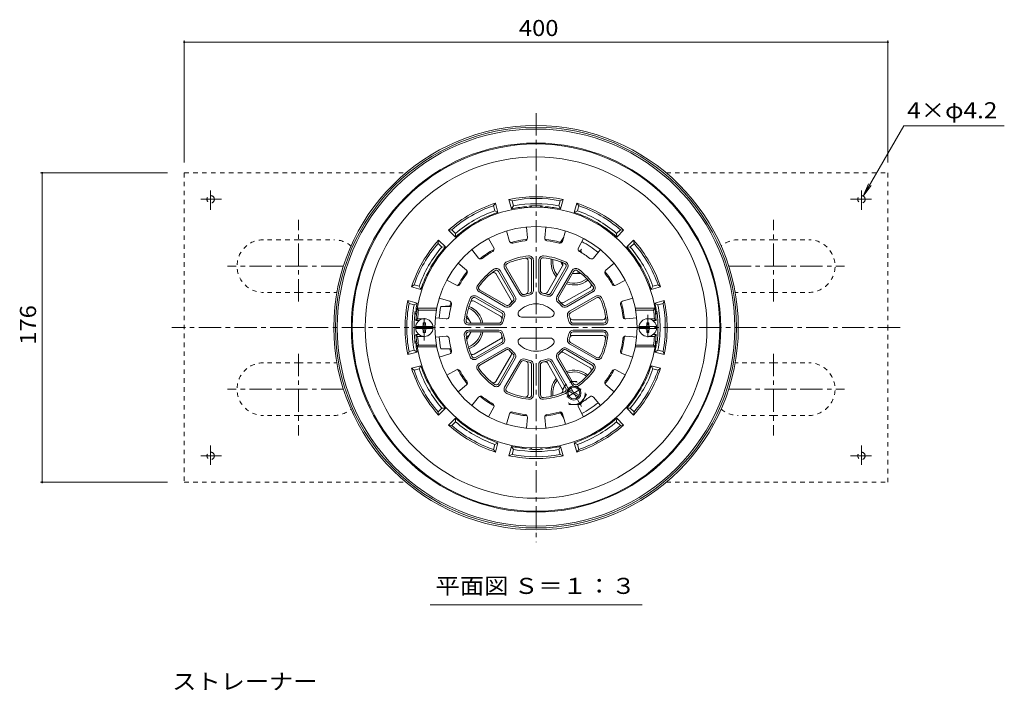
# Model space of a CAD drawing. Units: millimetres. Extents: x -596 to 803, y -583 to 573.
# Drawn here: x -548 to 12, y 141 to 522 of the extents above; entities that cross this region are included whole.
import ezdxf

# ---------------------------------------------------------------- set-up
doc = ezdxf.new("R2010")
doc.units = ezdxf.units.MM
doc.header["$LTSCALE"] = 3
doc.linetypes.add('JWW_CENTER1', pattern=[6.773333, 4.233333, -0.846667, 0.846667, -0.846667])
doc.linetypes.add('JWW_DASHED1', pattern=[1.693333, 0.846667, -0.846667])
for name, color, linetype in [('041', 7, 'Continuous'), ('051', 7, 'Continuous'), ('061', 7, 'Continuous'), ('その他', 7, 'Continuous'), ('仕上', 7, 'Continuous'), ('寸法', 7, 'Continuous'), ('躯体', 7, 'Continuous'), ('通り芯', 7, 'Continuous')]:
    doc.layers.add(name, color=color, linetype=linetype)
doc.styles.add('ＭＳ ゴシック', font='txt', dxfattribs={"height": 1})

msp = doc.modelspace()

# ---------------------------------------------------------------- linework, layer by layer
at = {"layer": '041', "color": 4, "linetype": 'JWW_CENTER1', "lineweight": 9}
for p, q in [((-317.89, 339.97), (-317.89, 354.59)), ((-190.87, 354.59), (-190.87, 339.97))]:
    msp.add_line(p, q, dxfattribs=at)
at = {"layer": '041', "color": 4, "linetype": 'Continuous', "lineweight": 9}
for p, q in [((-322.85, 347.88), (-312.93, 347.88)), ((-318.49, 348.88), (-318.49, 350.03)), ((-317.29, 350.03), (-318.49, 350.03)), ((-317.29, 348.88), (-317.29, 350.03)), ((-185.91, 347.88), (-195.83, 347.88)), ((-191.47, 348.88), (-191.47, 350.03)), ((-191.47, 350.03), (-190.27, 350.03)), ((-190.27, 348.88), (-190.27, 350.03)), ((-322.85, 346.68), (-312.93, 346.68)), ((-318.49, 345.68), (-318.49, 344.53)), ((-318.49, 344.53), (-317.29, 344.53)), ((-317.29, 345.68), (-317.29, 344.53)), ((-185.91, 346.68), (-195.83, 346.68)), ((-191.47, 345.68), (-191.47, 344.53)), ((-190.27, 344.53), (-191.47, 344.53)), ((-190.27, 345.68), (-190.27, 344.53))]:
    msp.add_line(p, q, dxfattribs=at)
for centre in [(-317.89, 347.28), (-190.87, 347.28)]:
    msp.add_circle(centre, 5, dxfattribs=at)
for centre, start, end in [((-319.49, 348.88), 270, 0), ((-316.29, 348.88), 180, 270), ((-192.47, 348.88), 270, 0), ((-189.27, 348.88), 180, 270), ((-319.49, 345.68), 0, 90), ((-316.29, 345.68), 90, 180), ((-192.47, 345.68), 0, 90), ((-189.27, 345.68), 90, 180)]:
    msp.add_arc(centre, 1, start, end, dxfattribs=at)
at = {"layer": '051', "color": 2, "linetype": 'JWW_DASHED1', "lineweight": 9}
for p, q in [((-454.37, 435.28), (-328.41, 435.28)), ((-454.37, 435.28), (-454.37, 259.28)), ((-180.34, 435.28), (-54.37, 435.28)), ((-54.37, 435.28), (-54.37, 347.28)), ((-389.37, 397.28), (-409.37, 397.28)), ((-389.37, 397.28), (-369.37, 397.28)), ((-119.37, 397.28), (-139.37, 397.28)), ((-119.37, 397.28), (-99.37, 397.28)), ((-389.37, 367.28), (-409.37, 367.28)), ((-389.37, 367.28), (-369.37, 367.28)), ((-119.37, 367.28), (-139.37, 367.28)), ((-119.37, 367.28), (-99.37, 367.28)), ((-54.37, 259.28), (-54.37, 347.28)), ((-389.37, 327.28), (-409.37, 327.28)), ((-389.37, 327.28), (-369.37, 327.28)), ((-119.37, 327.28), (-139.37, 327.28)), ((-119.37, 327.28), (-99.37, 327.28)), ((-389.37, 297.28), (-409.37, 297.28)), ((-389.37, 297.28), (-369.37, 297.28)), ((-119.37, 297.28), (-139.37, 297.28)), ((-119.37, 297.28), (-99.37, 297.28)), ((-454.37, 259.28), (-328.41, 259.28)), ((-180.34, 259.28), (-54.37, 259.28))]:
    msp.add_line(p, q, dxfattribs=at)
at = {"layer": '051', "color": 2, "linetype": 'JWW_CENTER1', "lineweight": 9}
for p, q in [((-433.25, 420.28), (-445.01, 420.28)), ((-439.37, 425.3), (-439.37, 414.32)), ((-75.5, 420.28), (-63.74, 420.28)), ((-69.37, 425.3), (-69.37, 414.32)), ((-389.37, 362.16), (-389.37, 408.67)), ((-119.37, 362.16), (-119.37, 408.67)), ((-363.92, 382.28), (-429.81, 382.28)), ((-144.83, 382.28), (-78.93, 382.28)), ((-389.37, 332.41), (-389.37, 285.9)), ((-119.37, 332.41), (-119.37, 285.9)), ((-363.92, 312.28), (-429.81, 312.28)), ((-144.83, 312.28), (-78.93, 312.28)), ((-439.37, 269.27), (-439.37, 280.24)), ((-69.37, 269.27), (-69.37, 280.24)), ((-433.25, 274.28), (-445.01, 274.28)), ((-75.5, 274.28), (-63.74, 274.28))]:
    msp.add_line(p, q, dxfattribs=at)
at = {"layer": '051', "color": 4, "linetype": 'JWW_CENTER1', "lineweight": 9}
for p, q in [((-229.46, 390.43), (-228.61, 391.9)), ((-228.48, 302.44), (-236.07, 315.58)), ((-236.96, 307.69), (-228.8, 312.4))]:
    msp.add_line(p, q, dxfattribs=at)
at = {"layer": '051', "color": 4, "linetype": 'Continuous', "lineweight": 9}
for p, q in [((-229.12, 391.02), (-230.2, 391.02)), ((-229.12, 391.02), (-228.43, 389.82)), ((-240.37, 384.52), (-240.26, 384.71)), ((-240.37, 384.52), (-239.22, 382.52)), ((-229.12, 378.03), (-233.73, 378.03)), ((-229.12, 378.03), (-229.01, 378.22)), ((-293.62, 353.78), (-293.84, 353.78)), ((-293.62, 353.78), (-293.84, 353.78)), ((-293.62, 353.78), (-291.31, 349.78)), ((-293.62, 340.79), (-291.31, 344.78)), ((-293.62, 340.79), (-293.84, 340.79)), ((-293.62, 340.79), (-293.84, 340.79)), ((-235.97, 311.25), (-230.28, 307.97)), ((-235.47, 312.12), (-229.78, 308.83))]:
    msp.add_line(p, q, dxfattribs=at)
at = {"layer": '051', "color": 2, "linetype": 'JWW_DASHED1', "lineweight": 9}
for centre in [(-439.37, 420.28), (-69.37, 420.28), (-439.37, 274.28), (-69.37, 274.28)]:
    msp.add_circle(centre, 2.1, dxfattribs=at)
for centre, start, end in [((-409.37, 382.28), 90, 270), ((-369.37, 382.28), 49.3643, 90), ((-139.37, 382.28), 90, 130.6357), ((-99.37, 382.28), 270, 90), ((-369.37, 382.28), 270, 276.7807), ((-139.37, 382.28), 263.2193, 270), ((-409.37, 312.28), 90, 270), ((-369.37, 312.28), 83.2193, 90), ((-139.37, 312.28), 90, 96.7807), ((-99.37, 312.28), 270, 90), ((-369.37, 312.28), 270, 310.6357), ((-139.37, 312.28), 229.3643, 270)]:
    msp.add_arc(centre, 15, start, end, dxfattribs=at)
at = {"layer": '051', "color": 4, "linetype": 'Continuous', "lineweight": 9}
for centre, start, end in [((-232.87, 384.52), 183.4779, 195.7083), ((-232.87, 384.52), 262.5655, 298.6226), ((-297.37, 347.29), 22.5736, 58.6195), ((-297.37, 347.28), 301.3805, 337.4264)]:
    msp.add_arc(centre, 6.5, start, end, dxfattribs=at)
at = {"layer": '061', "color": 4, "linetype": 'Continuous', "lineweight": 9}
for p, q in [((-237.69, 314.69), (-239.34, 311.85)), ((-234.49, 316.54), (-231.2, 316.54)), ((-229.12, 303.55), (-225.78, 309.35)), ((-229.12, 303.55), (-235.82, 303.55))]:
    msp.add_line(p, q, dxfattribs=at)
for radius in [4, 3.32]:
    msp.add_circle((-232.87, 310.04), radius, dxfattribs=at)
for start, end in [(129.7299, 166.8201), (73.1802, 110.2702), (239.1607, 0.8392)]:
    msp.add_arc((-232.87, 310.04), 6.5, start, end, dxfattribs=at)
at = {"layer": 'その他', "color": 7, "linetype": 'Continuous', "lineweight": 9}
for p, q in [((-454.37, 510.59), (-454.37, 441.28)), ((-454.37, 509.69), (-54.37, 509.69)), ((-54.37, 510.59), (-54.37, 441.28)), ((-536.05, 435.28), (-463.93, 435.28)), ((-535.15, 435.28), (-535.15, 259.28)), ((-536.05, 259.28), (-463.93, 259.28))]:
    msp.add_line(p, q, dxfattribs=at)
at = {"layer": 'その他', "color": 7, "linetype": 'Continuous', "lineweight": 9, "const_width": 0.6}
for points in [[(-454.07, 509.69, 0.414214), (-454.37, 509.99, 0.414214), (-454.67, 509.69, 0.414214), (-454.37, 509.39, 0.414214)], [(-54.07, 509.69, 0.414214), (-54.37, 509.99, 0.414214), (-54.67, 509.69, 0.414214), (-54.37, 509.39, 0.414214)], [(-534.85, 435.28, 0.414214), (-535.15, 435.58, 0.414214), (-535.45, 435.28, 0.414214), (-535.15, 434.98, 0.414214)], [(-534.85, 259.28, 0.414214), (-535.15, 259.58, 0.414214), (-535.45, 259.28, 0.414214), (-535.15, 258.98, 0.414214)]]:
    msp.add_lwpolyline(points, format="xyb", close=True, dxfattribs=at)
at = {"layer": '仕上', "color": 6, "linetype": 'Continuous', "lineweight": 9}
for p, q in [((-259.87, 404.52), (-259.28, 398.35)), ((-248.87, 404.52), (-249.46, 398.35)), ((-281.36, 398.06), (-278.45, 392.59)), ((-271.19, 402.27), (-269.38, 396.34)), ((-237.55, 402.27), (-239.36, 396.34)), ((-227.39, 398.06), (-230.29, 392.59)), ((-290.95, 391.64), (-287.01, 386.86)), ((-217.79, 391.64), (-221.73, 386.86)), ((-298.73, 383.87), (-293.95, 379.92)), ((-272.22, 381.19), (-263.63, 366.33)), ((-271.35, 381.69), (-262.77, 366.83)), ((-258.87, 367.93), (-258.87, 385.31)), ((-256.87, 368.41), (-256.87, 385.57)), ((-255.87, 368.41), (-255.87, 385.57)), ((-252.87, 385.57), (-252.87, 368.41)), ((-251.87, 385.57), (-251.87, 368.41)), ((-247.95, 367.41), (-239.25, 382.47)), ((-245.97, 366.83), (-237.39, 381.69)), ((-245.11, 366.33), (-236.52, 381.19)), ((-210.01, 383.87), (-214.79, 379.92)), ((-268.59, 362.91), (-277.28, 377.97)), ((-267.1, 364.33), (-275.68, 379.19)), ((-266.23, 364.83), (-274.82, 379.69)), ((-233.93, 379.69), (-242.51, 364.83)), ((-233.06, 379.19), (-241.64, 364.33)), ((-305.15, 374.27), (-299.67, 371.36)), ((-238.74, 361.5), (-223.69, 370.19)), ((-203.6, 374.27), (-209.07, 371.36)), ((-309.36, 364.1), (-303.43, 362.29)), ((-273.92, 355.68), (-288.78, 364.26)), ((-273.42, 356.55), (-288.28, 365.13)), ((-286.78, 367.73), (-271.92, 359.14)), ((-286.28, 368.59), (-271.42, 360.01)), ((-237.33, 360.01), (-222.46, 368.59)), ((-236.83, 359.14), (-221.96, 367.73)), ((-220.46, 365.13), (-235.33, 356.55)), ((-219.96, 364.26), (-234.83, 355.68)), ((-199.39, 364.1), (-205.31, 362.29)), ((-321.13, 357.28), (-321.98, 358.28)), ((-310.81, 358.28), (-321.98, 358.28)), ((-274.5, 353.71), (-289.56, 362.4)), ((-197.93, 358.28), (-186.76, 358.28)), ((-187.62, 357.28), (-186.76, 358.28)), ((-310.99, 357.28), (-321.13, 357.28)), ((-311.61, 352.78), (-305.44, 352.19)), ((-262.63, 353.28), (-246.11, 353.28)), ((-197.13, 352.78), (-203.3, 352.19)), ((-197.75, 357.28), (-187.62, 357.28)), ((-321.69, 352.28), (-322.75, 351.28)), ((-320.87, 351.28), (-322.75, 351.28)), ((-317.89, 352.28), (-321.69, 352.28)), ((-292.66, 349.78), (-275.5, 349.78)), ((-292.66, 348.78), (-275.5, 348.78)), ((-233.73, 351.78), (-216.34, 351.78)), ((-233.25, 349.78), (-216.08, 349.78)), ((-233.25, 348.78), (-216.08, 348.78)), ((-190.87, 352.28), (-187.06, 352.28)), ((-187.87, 351.28), (-185.99, 351.28)), ((-187.06, 352.28), (-185.99, 351.28)), ((-321.69, 342.28), (-322.75, 343.28)), ((-320.87, 343.28), (-322.75, 343.28)), ((-317.89, 342.28), (-321.69, 342.28)), ((-311.61, 341.78), (-305.44, 342.38)), ((-292.66, 345.78), (-275.5, 345.78)), ((-292.66, 344.78), (-275.5, 344.78)), ((-233.73, 342.78), (-216.34, 342.78)), ((-233.25, 345.78), (-216.08, 345.78)), ((-233.25, 344.78), (-216.08, 344.78)), ((-197.13, 341.78), (-203.3, 342.38)), ((-190.87, 342.28), (-187.06, 342.28)), ((-187.87, 343.28), (-185.99, 343.28)), ((-187.06, 342.28), (-185.99, 343.28)), ((-321.13, 337.28), (-321.98, 336.28)), ((-310.81, 336.28), (-321.98, 336.28)), ((-310.99, 337.28), (-321.13, 337.28)), ((-274.5, 340.86), (-289.56, 332.16)), ((-273.92, 338.89), (-288.78, 330.3)), ((-273.42, 338.02), (-288.28, 329.44)), ((-262.63, 341.28), (-246.11, 341.28)), ((-220.46, 329.44), (-235.33, 338.02)), ((-219.96, 330.3), (-234.83, 338.89)), ((-197.93, 336.28), (-186.76, 336.28)), ((-197.75, 337.28), (-187.62, 337.28)), ((-187.62, 337.28), (-186.76, 336.28)), ((-309.36, 330.46), (-303.43, 332.27)), ((-286.78, 326.84), (-271.92, 335.42)), ((-286.28, 325.97), (-271.42, 334.56)), ((-268.59, 331.65), (-277.28, 316.6)), ((-238.74, 333.06), (-223.69, 324.37)), ((-237.33, 334.56), (-222.46, 325.97)), ((-236.83, 335.42), (-221.96, 326.84)), ((-199.39, 330.46), (-205.31, 332.27)), ((-267.1, 330.24), (-275.68, 315.37)), ((-266.23, 329.74), (-274.82, 314.87)), ((-272.22, 313.37), (-263.63, 328.24)), ((-271.35, 312.87), (-262.77, 327.74)), ((-258.87, 326.64), (-258.87, 309.25)), ((-256.87, 326.16), (-256.87, 308.99)), ((-255.87, 326.16), (-255.87, 308.99)), ((-252.87, 308.99), (-252.87, 326.16)), ((-251.87, 308.99), (-251.87, 326.16)), ((-247.95, 327.15), (-239.25, 312.1)), ((-245.97, 327.74), (-237.39, 312.87)), ((-245.11, 328.24), (-236.52, 313.37)), ((-233.93, 314.87), (-242.51, 329.74)), ((-233.06, 315.37), (-241.64, 330.24)), ((-305.15, 320.3), (-299.67, 323.21)), ((-203.6, 320.3), (-209.07, 323.21)), ((-298.73, 310.7), (-293.95, 314.64)), ((-210.01, 310.7), (-214.79, 314.64)), ((-290.95, 302.92), (-287.01, 307.7)), ((-217.79, 302.92), (-221.73, 307.7)), ((-281.36, 296.51), (-278.45, 301.98)), ((-271.19, 292.3), (-269.38, 298.22)), ((-237.55, 292.3), (-239.36, 298.22)), ((-227.39, 296.51), (-230.29, 301.98)), ((-259.87, 290.05), (-259.28, 296.21)), ((-248.87, 290.05), (-249.46, 296.21))]:
    msp.add_line(p, q, dxfattribs=at)
msp.add_circle((-254.37, 347.28), 57.5, dxfattribs=at)
for centre, radius, start, end in [((-254.37, 347.28), 68.5, 3.3476, 176.6524), ((-260.77, 398.21), 1.5, 277.1649, 5.4895), ((-247.97, 398.21), 1.5, 174.5109, 262.8361), ((-279.77, 391.88), 1.5, 299.6649, 27.9895), ((-267.95, 396.78), 1.5, 197.0109, 285.3361), ((-254.37, 347.28), 49.83, 97.1635, 105.3364), ((-254.37, 347.28), 49.83, 74.6635, 82.8364), ((-240.8, 396.78), 1.5, 254.6649, 342.9895), ((-228.97, 391.88), 1.5, 152.0109, 240.3361), ((-285.85, 387.82), 1.5, 219.5109, 307.8361), ((-254.37, 347.28), 49.83, 119.6635, 127.8364), ((-254.37, 347.28), 41, 95.9635, 114.0365), ((-254.37, 347.28), 40, 95.9635, 114.0365), ((-260.37, 385.31), 1.5, 0.0003, 98.9652), ((-258.37, 385.57), 2.5, 0, 95.9629), ((-258.37, 385.57), 1.5, 0.0003, 95.963), ((-250.37, 385.57), 2.5, 84.0365, 180), ((-250.37, 385.57), 1.5, 84.0376, 180), ((-254.37, 347.28), 40, 65.9635, 84.0365), ((-254.37, 347.28), 41, 65.9635, 84.0365), ((-254.37, 347.28), 49.83, 52.1635, 60.3364), ((-222.89, 387.82), 1.5, 232.1649, 320.4895), ((-276.98, 378.44), 2.5, 30, 125.9629), ((-270.05, 382.44), 2.5, 114.0365, 210), ((-270.05, 382.44), 1.5, 114.0376, 210), ((-240.55, 383.22), 1.5, 330.0003, 68.9652), ((-238.69, 382.44), 1.5, 330.0003, 65.963), ((-238.69, 382.44), 2.5, 330, 65.9629), ((-231.76, 378.44), 2.5, 54.0365, 150), ((-254.37, 347.28), 49.83, 142.1635, 150.3364), ((-294.91, 378.77), 1.5, 322.1649, 50.4895), ((-254.37, 347.28), 41, 125.9635, 144.0365), ((-254.37, 347.28), 40, 125.9635, 144.0365), ((-278.58, 377.22), 1.5, 30.0003, 128.9652), ((-276.98, 378.44), 1.5, 30.0003, 125.963), ((-231.76, 378.44), 1.5, 54.0376, 150), ((-254.37, 347.28), 40, 35.9635, 54.0365), ((-254.37, 347.28), 41, 35.9635, 54.0365), ((-213.84, 378.77), 1.5, 129.5109, 217.8361), ((-254.37, 347.28), 49.83, 29.6635, 37.8364), ((-298.97, 372.68), 1.5, 242.0109, 330.3361), ((-285.53, 369.89), 2.5, 144.0365, 240), ((-285.53, 369.89), 1.5, 144.0376, 240), ((-224.44, 371.49), 1.5, 300.0003, 38.9652), ((-223.21, 369.89), 1.5, 300.0003, 35.963), ((-223.21, 369.89), 2.5, 300, 35.9629), ((-209.77, 372.68), 1.5, 209.6649, 297.9895), ((-254.37, 347.28), 41, 155.9635, 174.0365), ((-289.53, 362.96), 2.5, 60, 155.9629), ((-289.53, 362.96), 1.5, 60.0003, 155.963), ((-268.4, 363.58), 1.5, 310.7231, 30.0003), ((-268.4, 363.58), 2.5, 310.7217, 30), ((-261.47, 367.58), 2.5, 210, 289.2773), ((-261.47, 367.58), 1.5, 210, 289.279), ((-254.37, 347.28), 20, 100.7221, 109.2778), ((-254.37, 347.28), 19, 100.7222, 109.278), ((-260.37, 367.93), 1.5, 286.2058, 0.0003), ((-258.37, 368.41), 1.5, 280.7231, 0.0003), ((-258.37, 368.41), 2.5, 280.7217, 0), ((-250.37, 368.41), 2.5, 180, 259.2773), ((-250.37, 368.41), 1.5, 180, 259.279), ((-254.37, 347.28), 19, 70.7222, 79.278), ((-254.37, 347.28), 20, 70.7221, 79.2778), ((-249.24, 368.16), 1.5, 256.2058, 330.0003), ((-247.27, 367.58), 2.5, 250.7217, 330), ((-247.27, 367.58), 1.5, 250.7231, 330.0003), ((-240.34, 363.58), 2.5, 150, 229.2773), ((-240.34, 363.58), 1.5, 150, 229.279), ((-219.21, 362.96), 2.5, 24.0365, 120), ((-219.21, 362.96), 1.5, 24.0376, 120), ((-254.37, 347.28), 41, 5.9635, 24.0365), ((-254.37, 347.28), 49.83, 164.6635, 172.8364), ((-303.87, 360.86), 1.5, 344.6649, 72.9895), ((-254.37, 347.28), 40, 155.9635, 174.0365), ((-290.31, 361.1), 1.5, 60.0003, 158.9652), ((-270.67, 361.31), 2.5, 240, 319.2773), ((-270.67, 361.31), 1.5, 240, 319.279), ((-254.37, 347.28), 20, 130.7221, 139.2778), ((-269.89, 362.16), 1.5, 316.2058, 30.0003), ((-254.37, 347.28), 19, 130.7222, 139.278), ((-254.37, 347.28), 13.5, 44.0793, 135.9207), ((-254.37, 347.28), 19, 40.7222, 49.278), ((-254.37, 347.28), 20, 40.7221, 49.2778), ((-239.49, 362.8), 1.5, 226.2058, 300.0003), ((-238.08, 361.31), 2.5, 220.7217, 300), ((-238.08, 361.31), 1.5, 220.7231, 300.0003), ((-254.37, 347.28), 40, 5.9635, 24.0365), ((-204.87, 360.86), 1.5, 107.0109, 195.3361), ((-254.37, 347.28), 49.83, 7.1635, 15.3364), ((-254.37, 347.28), 67.5, 171.4804, 175.752), ((-305.3, 353.68), 1.5, 264.5109, 352.8361), ((-275.25, 352.41), 1.5, 346.2058, 60.0003), ((-254.37, 347.28), 20, 160.7221, 169.2778), ((-274.67, 354.38), 1.5, 340.7231, 60.0003), ((-274.67, 354.38), 2.5, 340.7217, 60), ((-254.37, 347.28), 19, 160.7222, 169.278), ((-262.63, 355.28), 2, 135.9218, 270), ((-246.11, 355.28), 2, 270, 44.0782), ((-234.08, 354.38), 2.5, 120, 199.2773), ((-254.37, 347.28), 19, 10.7222, 19.278), ((-234.08, 354.38), 1.5, 120, 199.279), ((-254.37, 347.28), 20, 10.7221, 19.2778), ((-233.73, 353.28), 1.5, 196.2058, 270.0003), ((-216.34, 353.28), 1.5, 270.0003, 8.9652), ((-203.45, 353.68), 1.5, 187.1649, 275.4895), ((-254.37, 347.28), 67.5, 4.248, 8.5196), ((-292.66, 351.28), 2.5, 174.0365, 270), ((-292.66, 351.28), 1.5, 174.0376, 270), ((-275.5, 351.28), 1.5, 270, 349.279), ((-275.5, 351.28), 2.5, 270, 349.2773), ((-233.25, 351.28), 2.5, 190.7217, 270), ((-233.25, 351.28), 1.5, 190.7231, 270.0003), ((-216.08, 351.28), 2.5, 270, 5.9629), ((-216.08, 351.28), 1.5, 270.0003, 5.963), ((-254.37, 347.28), 68.5, 183.3476, 356.6524), ((-254.37, 347.28), 67.5, 184.248, 188.5196), ((-305.3, 340.88), 1.5, 7.1639, 95.4891), ((-292.66, 343.28), 2.5, 90, 185.9635), ((-254.37, 347.28), 41, 185.9635, 204.0365), ((-292.66, 343.28), 1.5, 90, 185.9624), ((-254.37, 347.28), 40, 185.9635, 204.0365), ((-275.5, 343.28), 2.5, 10.7227, 90), ((-275.5, 343.28), 1.5, 10.721, 90), ((-275.25, 342.16), 1.5, 299.9997, 13.7942), ((-254.37, 347.28), 20, 190.7222, 199.2779), ((-254.37, 347.28), 19, 190.722, 199.2778), ((-254.37, 347.28), 19, 340.722, 349.2778), ((-233.25, 343.28), 2.5, 90, 169.2783), ((-254.37, 347.28), 20, 340.7222, 349.2779), ((-233.73, 341.28), 1.5, 89.9997, 163.7942), ((-233.25, 343.28), 1.5, 89.9997, 169.2769), ((-254.37, 347.28), 40, 335.9635, 354.0365), ((-254.37, 347.28), 41, 335.9635, 354.0365), ((-216.34, 341.28), 1.5, 351.0348, 89.9997), ((-216.08, 343.28), 2.5, 354.0371, 90), ((-216.08, 343.28), 1.5, 354.037, 89.9997), ((-203.45, 340.88), 1.5, 84.5105, 172.8351), ((-254.37, 347.28), 67.5, 351.4804, 355.752), ((-254.37, 347.28), 49.83, 187.1636, 195.3365), ((-274.67, 340.18), 1.5, 299.9997, 19.2769), ((-274.67, 340.18), 2.5, 300, 19.2783), ((-262.63, 339.28), 2, 90, 224.0782), ((-254.37, 347.28), 13.5, 224.0793, 315.9207), ((-246.11, 339.28), 2, 315.9218, 90), ((-234.08, 340.18), 2.5, 160.7227, 240), ((-234.08, 340.18), 1.5, 160.721, 240), ((-254.37, 347.28), 49.83, 344.6636, 352.8365), ((-303.87, 333.71), 1.5, 287.0105, 15.3351), ((-289.53, 331.6), 2.5, 204.0371, 300), ((-290.31, 333.46), 1.5, 201.0348, 299.9997), ((-289.53, 331.6), 1.5, 204.037, 299.9997), ((-270.67, 333.26), 2.5, 40.7227, 120), ((-270.67, 333.26), 1.5, 40.721, 120), ((-254.37, 347.28), 20, 220.7222, 229.2779), ((-269.89, 332.4), 1.5, 329.9997, 43.7942), ((-254.37, 347.28), 19, 220.722, 229.2778), ((-268.4, 330.99), 1.5, 329.9997, 49.2769), ((-268.4, 330.99), 2.5, 330, 49.2783), ((-240.34, 330.99), 2.5, 130.7227, 210), ((-254.37, 347.28), 19, 310.722, 319.2778), ((-240.34, 330.99), 1.5, 130.721, 210), ((-254.37, 347.28), 20, 310.7222, 319.2779), ((-239.49, 331.76), 1.5, 59.9997, 133.7942), ((-238.08, 333.26), 2.5, 60, 139.2783), ((-238.08, 333.26), 1.5, 59.9997, 139.2769), ((-219.21, 331.6), 2.5, 240, 335.9635), ((-219.21, 331.6), 1.5, 240, 335.9624), ((-204.87, 333.71), 1.5, 164.6639, 252.9891), ((-285.53, 324.67), 2.5, 120, 215.9635), ((-285.53, 324.67), 1.5, 120, 215.9624), ((-261.47, 326.99), 2.5, 70.7227, 150), ((-261.47, 326.99), 1.5, 70.721, 150), ((-254.37, 347.28), 20, 250.7222, 259.2779), ((-254.37, 347.28), 19, 250.722, 259.2778), ((-260.37, 326.64), 1.5, 359.9997, 73.7942), ((-258.37, 326.16), 1.5, 359.9997, 79.2769), ((-258.37, 326.16), 2.5, 0, 79.2783), ((-250.37, 326.16), 2.5, 100.7227, 180), ((-250.37, 326.16), 1.5, 100.721, 180), ((-254.37, 347.28), 19, 280.722, 289.2778), ((-254.37, 347.28), 20, 280.7222, 289.2779), ((-249.24, 326.4), 1.5, 29.9997, 103.7942), ((-247.27, 326.99), 2.5, 30, 109.2783), ((-247.27, 326.99), 1.5, 29.9997, 109.2769), ((-223.21, 324.67), 1.5, 324.037, 59.9997), ((-223.21, 324.67), 2.5, 324.0371, 60), ((-298.97, 321.88), 1.5, 29.6639, 117.9891), ((-254.37, 347.28), 49.83, 209.6636, 217.8365), ((-254.37, 347.28), 41, 215.9635, 234.0365), ((-254.37, 347.28), 40, 215.9635, 234.0365), ((-254.37, 347.28), 40, 305.9635, 324.0365), ((-254.37, 347.28), 41, 305.9635, 324.0365), ((-224.44, 323.07), 1.5, 321.0348, 59.9997), ((-254.37, 347.28), 49.83, 322.1636, 330.3365), ((-209.77, 321.88), 1.5, 62.0105, 150.3351), ((-294.91, 315.8), 1.5, 309.5105, 37.8351), ((-278.58, 317.35), 1.5, 231.0348, 329.9997), ((-276.98, 316.12), 2.5, 234.0371, 330), ((-276.98, 316.12), 1.5, 234.037, 329.9997), ((-231.76, 316.12), 2.5, 210, 305.9635), ((-231.76, 316.12), 1.5, 210, 305.9624), ((-213.84, 315.8), 1.5, 142.1639, 230.4891), ((-285.85, 306.75), 1.5, 52.1639, 140.4891), ((-254.37, 347.28), 49.83, 232.1636, 240.3365), ((-270.05, 312.12), 2.5, 150, 245.9635), ((-270.05, 312.12), 1.5, 150, 245.9624), ((-254.37, 347.28), 41, 245.9635, 264.0365), ((-254.37, 347.28), 40, 245.9635, 264.0365), ((-260.37, 309.25), 1.5, 261.0348, 359.9997), ((-258.37, 308.99), 2.5, 264.0371, 0), ((-258.37, 308.99), 1.5, 264.037, 359.9997), ((-250.37, 308.99), 2.5, 180, 275.9635), ((-250.37, 308.99), 1.5, 180, 275.9624), ((-254.37, 347.28), 40, 275.9635, 294.0365), ((-254.37, 347.28), 41, 275.9635, 294.0365), ((-240.55, 311.35), 1.5, 291.0348, 29.9997), ((-238.69, 312.12), 1.5, 294.037, 29.9997), ((-238.69, 312.12), 2.5, 294.0371, 30), ((-254.37, 347.28), 49.83, 299.6636, 307.8365), ((-222.89, 306.75), 1.5, 39.5105, 127.8351), ((-279.77, 302.68), 1.5, 332.0105, 60.3351), ((-228.97, 302.68), 1.5, 119.6639, 207.9891), ((-267.95, 297.78), 1.5, 74.6639, 162.9891), ((-254.37, 347.28), 49.83, 254.6636, 262.8365), ((-260.77, 296.36), 1.5, 354.5105, 82.8351), ((-247.97, 296.36), 1.5, 97.1639, 185.4891), ((-254.37, 347.28), 49.83, 277.1636, 285.3365), ((-240.8, 297.78), 1.5, 17.0105, 105.3351)]:
    msp.add_arc(centre, radius, start, end, dxfattribs=at)
at = {"layer": '寸法', "color": 7, "linetype": 'Continuous', "lineweight": 9}
for p, q in [((-45.29, 461.99), (-68.32, 422.1)), ((11.86, 461.99), (-45.29, 461.99)), ((-68.32, 422.1), (-65.45, 429.03)), ((-68.32, 422.1), (-63.76, 428.05)), ((-314.59, 189.55), (-194.05, 189.55))]:
    msp.add_line(p, q, dxfattribs=at)
at = {"layer": '躯体', "color": 2, "linetype": 'Continuous', "lineweight": 9}
for p, q in [((-268.34, 414.85), (-269.76, 420.18)), ((-269.76, 420.18), (-268.03, 419.5)), ((-240.71, 419.5), (-238.98, 420.18)), ((-240.41, 414.85), (-238.98, 420.18)), ((-278.65, 416.66), (-277.49, 418.11)), ((-277.88, 413.75), (-278.65, 416.66)), ((-276.06, 412.78), (-277.49, 418.11)), ((-267.25, 416.6), (-268.34, 414.85)), ((-267.25, 416.6), (-268.03, 419.5)), ((-241.49, 416.6), (-240.71, 419.5)), ((-241.49, 416.6), (-240.41, 414.85)), ((-232.68, 412.78), (-231.25, 418.11)), ((-230.09, 416.66), (-231.25, 418.11)), ((-230.87, 413.75), (-230.09, 416.66)), ((-276.06, 412.78), (-277.88, 413.75)), ((-230.87, 413.75), (-232.68, 412.78)), ((-302.31, 403), (-304.15, 402.71)), ((-300.25, 398.82), (-304.15, 402.71)), ((-300.18, 400.87), (-302.31, 403)), ((-300.25, 398.82), (-300.18, 400.87)), ((-240.54, 395.84), (-238.62, 398.76)), ((-240.5, 395.31), (-238.75, 398.34)), ((-208.56, 400.87), (-206.43, 403)), ((-208.56, 400.87), (-208.49, 398.82)), ((-208.49, 398.82), (-204.6, 402.71)), ((-206.43, 403), (-204.6, 402.71)), ((-310.09, 395.22), (-309.8, 397.06)), ((-307.96, 393.09), (-310.09, 395.22)), ((-305.91, 393.16), (-309.8, 397.06)), ((-307.96, 393.09), (-305.91, 393.16)), ((-240.87, 395.28), (-240.54, 395.84)), ((-202.83, 393.16), (-198.94, 397.06)), ((-202.83, 393.16), (-200.78, 393.09)), ((-200.78, 393.09), (-198.66, 395.22)), ((-198.66, 395.22), (-198.94, 397.06)), ((-323.74, 371.57), (-325.19, 370.4)), ((-319.87, 368.97), (-325.19, 370.4)), ((-320.84, 370.79), (-323.74, 371.57)), ((-320.84, 370.79), (-319.87, 368.97)), ((-187.9, 370.79), (-188.87, 368.97)), ((-188.87, 368.97), (-183.55, 370.4)), ((-187.9, 370.79), (-185, 371.57)), ((-185, 371.57), (-183.55, 370.4)), ((-321.94, 361.25), (-327.26, 362.67)), ((-326.59, 360.94), (-327.26, 362.67)), ((-323.69, 360.16), (-326.59, 360.94)), ((-323.69, 360.16), (-321.94, 361.25)), ((-303.34, 359.59), (-308.49, 359.28)), ((-302.73, 359.28), (-308.49, 359.28)), ((-302.65, 359.59), (-303.34, 359.59)), ((-186.8, 361.25), (-181.48, 362.67)), ((-185.06, 360.16), (-186.8, 361.25)), ((-185.06, 360.16), (-182.15, 360.94)), ((-182.15, 360.94), (-181.48, 362.67)), ((-326.59, 333.63), (-327.26, 331.89)), ((-321.94, 333.32), (-327.26, 331.89)), ((-323.69, 334.4), (-326.59, 333.63)), ((-323.69, 334.4), (-321.94, 333.32)), ((-303.34, 334.98), (-308.49, 335.28)), ((-302.73, 335.28), (-308.49, 335.28)), ((-302.65, 334.98), (-303.34, 334.98)), ((-185.06, 334.4), (-186.8, 333.32)), ((-186.8, 333.32), (-181.48, 331.89)), ((-185.06, 334.4), (-182.15, 333.63)), ((-182.15, 333.63), (-181.48, 331.89)), ((-319.87, 325.59), (-325.19, 324.16)), ((-320.84, 323.78), (-319.87, 325.59)), ((-188.87, 325.59), (-183.55, 324.16)), ((-187.9, 323.78), (-188.87, 325.59)), ((-323.74, 323), (-325.19, 324.16)), ((-320.84, 323.78), (-323.74, 323)), ((-187.9, 323.78), (-185, 323)), ((-185, 323), (-183.55, 324.16)), ((-307.96, 301.47), (-310.09, 299.35)), ((-310.09, 299.35), (-309.8, 297.51)), ((-305.91, 301.4), (-309.8, 297.51)), ((-307.96, 301.47), (-305.91, 301.4)), ((-240.87, 299.28), (-240.54, 298.72)), ((-240.54, 298.72), (-238.62, 295.81)), ((-240.5, 299.26), (-238.75, 296.23)), ((-202.83, 301.4), (-200.78, 301.47)), ((-202.83, 301.4), (-198.94, 297.51)), ((-200.78, 301.47), (-198.66, 299.35)), ((-198.66, 299.35), (-198.94, 297.51)), ((-300.25, 295.75), (-304.15, 291.85)), ((-302.31, 291.57), (-304.15, 291.85)), ((-300.18, 293.69), (-302.31, 291.57)), ((-300.25, 295.75), (-300.18, 293.69)), ((-208.56, 293.69), (-208.49, 295.75)), ((-208.56, 293.69), (-206.43, 291.57)), ((-208.49, 295.75), (-204.6, 291.85)), ((-206.43, 291.57), (-204.6, 291.85)), ((-277.88, 280.82), (-278.65, 277.91)), ((-276.06, 281.78), (-277.88, 280.82)), ((-276.06, 281.78), (-277.49, 276.46)), ((-232.68, 281.78), (-231.25, 276.46)), ((-230.87, 280.82), (-232.68, 281.78)), ((-230.87, 280.82), (-230.09, 277.91)), ((-278.65, 277.91), (-277.49, 276.46)), ((-268.34, 279.71), (-269.76, 274.39)), ((-269.76, 274.39), (-268.03, 275.06)), ((-267.25, 277.97), (-268.34, 279.71)), ((-267.25, 277.97), (-268.03, 275.06)), ((-241.49, 277.97), (-240.41, 279.71)), ((-241.49, 277.97), (-240.71, 275.06)), ((-240.71, 275.06), (-238.98, 274.39)), ((-240.41, 279.71), (-238.98, 274.39)), ((-230.09, 277.91), (-231.25, 276.46))]:
    msp.add_line(p, q, dxfattribs=at)
for radius in [105, 104.5, 97.14]:
    msp.add_circle((-254.37, 347.28), radius, dxfattribs=at)
for centre, radius, start, end in [((-254.37, 347.28), 74.5, 78.0778, 101.9222), ((-254.37, 347.28), 73.5, 79.2914, 100.7085), ((-254.37, 347.28), 74.5, 108.0778, 131.9222), ((-254.37, 347.28), 73.5, 109.2914, 130.7085), ((-254.37, 347.28), 69, 95.1378, 101.6767), ((-254.37, 347.28), 70.5, 79.4744, 100.5256), ((-260.37, 414.01), 2, 53.1633, 95.1379), ((-254.37, 347.28), 69.31, 86.5929, 93.4071), ((-258.37, 414.47), 2, 39.3655, 93.4067), ((-250.37, 414.47), 2, 86.5933, 140.6344), ((-248.37, 414.01), 2, 84.8621, 126.8365), ((-254.37, 347.28), 69, 78.3234, 84.8622), ((-254.37, 347.28), 74.5, 48.0778, 71.9222), ((-254.37, 347.28), 73.5, 49.2914, 70.7085), ((-254.37, 347.28), 69, 108.3234, 131.6767), ((-254.37, 347.28), 70.5, 109.4744, 130.5256), ((-254.37, 347.28), 69, 48.3234, 71.6767), ((-254.37, 347.28), 70.5, 49.4744, 70.5256), ((-254.37, 347.28), 50.49, 95.7609, 106.739), ((-254.37, 347.28), 50.49, 74.1045, 84.239), ((-254.37, 347.28), 74.5, 138.0778, 161.9222), ((-254.37, 347.28), 73.5, 139.2914, 160.7085), ((-254.37, 347.28), 70.5, 139.4744, 160.5256), ((-254.37, 347.28), 69, 138.3234, 161.6767), ((-254.37, 347.28), 55.43, 50.4888, 62.0112), ((-254.37, 347.28), 69, 18.3234, 41.6767), ((-254.37, 347.28), 70.5, 19.4744, 40.5256), ((-254.37, 347.28), 74.5, 18.0778, 41.9222), ((-254.37, 347.28), 73.5, 19.2914, 40.7085), ((-254.37, 347.28), 50.49, 118.2609, 129.239), ((-232.87, 384.52), 13, 171.9552, 219.7478), ((-232.87, 384.52), 12, 172.3841, 217.9757), ((-254.37, 347.28), 50.49, 140.7609, 152.0112), ((-254.37, 347.28), 50.49, 28.2609, 39.239), ((-232.87, 384.52), 13, 251.0873, 308.0447), ((-232.87, 384.52), 12, 252.0245, 307.6159), ((-254.37, 347.28), 74.5, 168.0778, 180), ((-254.37, 347.28), 73.5, 169.2914, 180), ((-254.37, 347.28), 70.5, 169.4744, 180), ((-254.37, 347.28), 69, 168.3234, 171.4163), ((-254.37, 347.28), 55.43, 167.4979, 174.5112), ((-254.37, 347.28), 50.49, 163.2609, 165.8956), ((-297.37, 347.28), 12, 12.0246, 67.6159), ((-297.37, 347.28), 13, 11.0874, 68.0448), ((-254.37, 347.28), 50.49, 5.7609, 16.7389), ((-254.37, 347.28), 69, 8.5837, 11.6767), ((-254.37, 347.28), 70.5, 0, 10.5256), ((-254.37, 347.28), 73.5, 0, 10.7085), ((-254.37, 347.28), 74.5, 0, 11.9222), ((-254.37, 347.28), 69.31, 172.3156, 180), ((-321.07, 356.28), 2, 172.3157, 226.3579), ((-320.62, 357.28), 2, 171.4163, 213.3917), ((-188.12, 357.28), 2, 326.6083, 8.5837), ((-187.67, 356.28), 2, 313.6421, 7.6843), ((-254.37, 347.28), 69.31, 0, 7.6844), ((-254.37, 347.28), 74.5, 180, 191.9222), ((-254.37, 347.28), 73.5, 180, 190.7086), ((-254.37, 347.28), 70.5, 180, 190.5256), ((-254.37, 347.28), 69.31, 180, 187.6844), ((-254.37, 347.28), 69.31, 352.3156, 0), ((-254.37, 347.28), 70.5, 349.4744, 360), ((-254.37, 347.28), 73.5, 349.2915, 0), ((-254.37, 347.28), 74.5, 348.0778, 0), ((-254.37, 347.28), 55.43, 185.4888, 192.5021), ((-297.37, 347.28), 12, 292.3841, 347.9754), ((-297.37, 347.28), 13, 291.9552, 348.9126), ((-254.37, 347.28), 50.49, 343.2611, 354.2391), ((-321.07, 338.28), 2, 133.6421, 187.6843), ((-320.62, 337.28), 2, 146.6083, 188.5837), ((-254.37, 347.28), 69, 188.5837, 191.6766), ((-254.37, 347.28), 69, 348.3233, 351.4163), ((-188.12, 337.28), 2, 351.4163, 33.3917), ((-187.67, 338.28), 2, 352.3157, 46.3579), ((-254.37, 347.28), 50.49, 194.1044, 196.7391), ((-254.37, 347.28), 69, 198.3233, 221.6766), ((-254.37, 347.28), 69, 318.3233, 341.6766), ((-254.37, 347.28), 74.5, 198.0778, 221.9222), ((-254.37, 347.28), 73.5, 199.2915, 220.7086), ((-254.37, 347.28), 70.5, 199.4744, 220.5256), ((-254.37, 347.28), 50.49, 207.9888, 219.2391), ((-232.87, 310.04), 13, 51.9553, 108.9127), ((-232.87, 310.04), 12, 52.3841, 107.9755), ((-254.37, 347.28), 50.49, 320.761, 331.7391), ((-254.37, 347.28), 70.5, 319.4744, 340.5256), ((-254.37, 347.28), 74.5, 318.0778, 341.9222), ((-254.37, 347.28), 73.5, 319.2915, 340.7086), ((-232.87, 310.04), 13, 140.2522, 188.0448), ((-232.87, 310.04), 12, 142.0243, 187.6159), ((-254.37, 347.28), 50.49, 230.761, 241.7391), ((-254.37, 347.28), 55.43, 297.9888, 309.5112), ((-254.37, 347.28), 50.49, 253.261, 264.2391), ((-254.37, 347.28), 50.49, 275.761, 285.8955), ((-254.37, 347.28), 74.5, 228.0778, 251.9222), ((-254.37, 347.28), 73.5, 229.2915, 250.7086), ((-254.37, 347.28), 69, 228.3233, 251.6766), ((-254.37, 347.28), 70.5, 229.4744, 250.5256), ((-254.37, 347.28), 69, 288.3233, 311.6766), ((-254.37, 347.28), 74.5, 288.0778, 311.9222), ((-254.37, 347.28), 70.5, 289.4744, 310.5256), ((-254.37, 347.28), 73.5, 289.2915, 310.7086), ((-254.37, 347.28), 74.5, 258.0778, 281.9222), ((-254.37, 347.28), 69, 258.3233, 264.8622), ((-254.37, 347.28), 73.5, 259.2915, 280.7086), ((-254.37, 347.28), 70.5, 259.4744, 280.5256), ((-260.37, 280.55), 2, 264.8621, 306.8367), ((-258.37, 280.1), 2, 266.5933, 320.6345), ((-254.37, 347.28), 69.31, 266.5929, 273.4071), ((-250.37, 280.1), 2, 219.3656, 273.4067), ((-248.37, 280.55), 2, 233.1635, 275.1379), ((-254.37, 347.28), 69, 275.1378, 281.6766)]:
    msp.add_arc(centre, radius, start, end, dxfattribs=at)
at = {"layer": '通り芯', "color": 3, "linetype": 'JWW_CENTER1', "lineweight": 9}
for p, q in [((-254.37, 469.28), (-254.37, 225.28)), ((-47.37, 347.28), (-461.37, 347.28))]:
    msp.add_line(p, q, dxfattribs=at)
at = {"layer": '通り芯', "color": 3, "linetype": 'Continuous', "lineweight": 9}
for radius, start, end in [(115, 0, 180), (114, 0, 180), (113, 0, 180), (115, 180, 0), (114, 180, 0), (113, 180, 0)]:
    msp.add_arc((-254.37, 347.28), radius, start, end, dxfattribs=at)

# ---------------------------------------------------------------- texts
at = {"layer": 'その他', "color": 2, "linetype": 'Continuous', "lineweight": 211, "style": 'ＭＳ ゴシック', "width": 1.083333}
msp.add_text('400', height=9.144, dxfattribs=at).set_placement((-264.12, 513.18))
msp.add_text('176', height=9.144, rotation=90, dxfattribs=at).set_placement((-538.64, 337.53))
at = {"layer": '寸法', "color": 2, "linetype": 'Continuous', "lineweight": 9, "style": 'ＭＳ ゴシック'}
for s, width, p in [('4×φ4.2', 1.109375, (-43.35, 466.37)), ('平面図 Ｓ＝１：３', 1.110294, (-311.59, 195.74)), ('ストレーナー', 1.104167, (-461.25, 141.37))]:
    msp.add_text(s, height=9.144, dxfattribs=dict(at, width=width)).set_placement(p)

doc.saveas('drawing.dxf')
